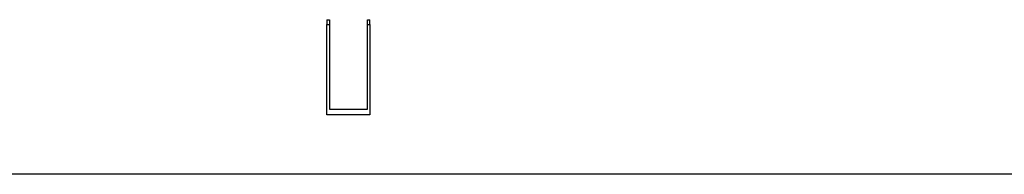
# Model space of a CAD drawing. Units: millimetres. Extents: x -108 to 187, y -72 to 128.
# Drawn here: x -58 to -48, y 70 to 72 of the extents above; entities that cross this region are included whole.
import ezdxf

# ---------------------------------------------------------------- set-up
doc = ezdxf.new("R2010")
doc.units = ezdxf.units.MM

# ---------------------------------------------------------------- blocks, each defined once
blk = doc.blocks.new('Removable_Plate_800_2__400', base_point=(-1357.5, 1408.1))
at = {"color": 7, "linetype": 'Continuous'}
for p, q in [((-1102.5, 1440.6), (-1102.5, 1439.6)), ((-1102.5, 1440.6), (-1102, 1440.6)), ((-1102, 1440.6), (-1102, 1421.78)), ((-1094, 1421.78), (-1094, 1440.6)), ((-1094, 1440.6), (-1093.5, 1440.6)), ((-1093.5, 1439.6), (-1093.5, 1440.6)), ((-1102.5, 1420.6), (-1102.5, 1439.6)), ((-1093.5, 1439.6), (-1093.5, 1420.6)), ((-1102, 1421.78), (-1094, 1421.78)), ((-1093.5, 1420.6), (-1102.5, 1420.6)), ((-581.5, 1408.1), (-1354.5, 1408.1))]:
    blk.add_line(p, q, dxfattribs=at)
blk = doc.blocks.new('Galvaplate_front_top_800_2__402', base_point=(-1472.5, 1321.6))
at = {"color": 7, "linetype": 'Continuous'}
for p, q in [((-1102.5, 1440.6), (-1102.5, 1439.6)), ((-1093.5, 1439.6), (-1093.5, 1440.6)), ((-1102.5, 1439.6), (-1102, 1439.6)), ((-1094, 1439.6), (-1093.5, 1439.6))]:
    blk.add_line(p, q, dxfattribs=at)
blk = doc.blocks.new('Galva_800_75_1S_Brick__406', base_point=(-1483, 385.1))
for name, p in [('Galvaplate_front_top_800_2__402', (-1472.5, 1321.6)), ('Removable_Plate_800_2__400', (-1357.5, 1408.1))]:
    blk.add_blockref(name, p)
blk = doc.blocks.new('TF_800_75_Brick__407', base_point=(-1483, 228.1))
blk.add_blockref('Galva_800_75_1S_Brick__406', (-1483, 385.1))
blk = doc.blocks.new('TF_Technische_Fiche_800_75_Brick__408', base_point=(-1483, 228.1))
blk.add_blockref('TF_800_75_Brick__407', (-1483, 228.1))
blk = doc.blocks.new('Front1', base_point=(-968, 1428))
blk.add_blockref('TF_Technische_Fiche_800_75_Brick__408', (-1483.002, 228.1))

msp = doc.modelspace()

# ---------------------------------------------------------------- block references
at = {"xscale": 0.05, "yscale": 0.05, "zscale": 0.05}
msp.add_blockref('Front1', (-48.4, 71.4), dxfattribs=at)

doc.saveas('drawing.dxf')
